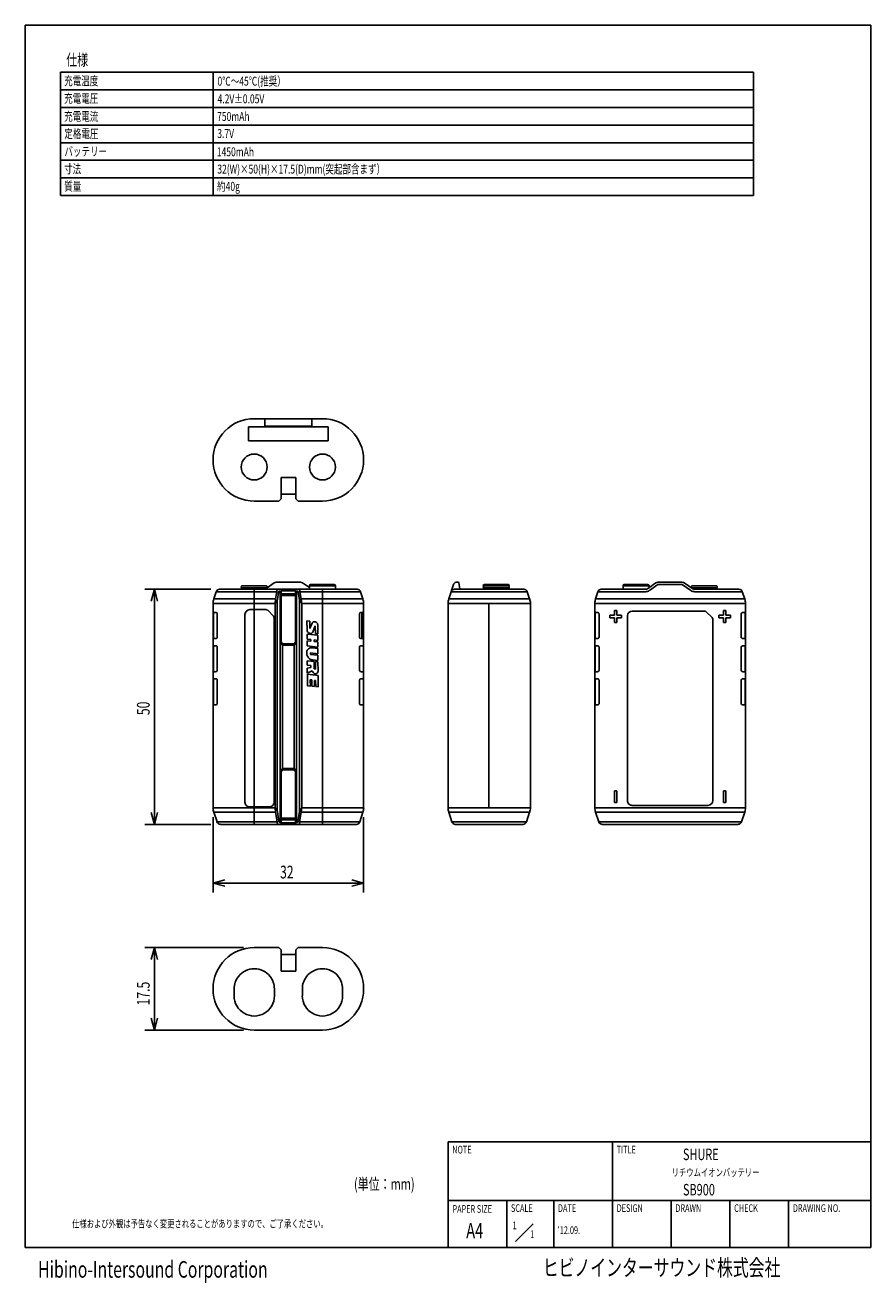
# Model space of a CAD drawing. Extents: x 10 to 190, y 2 to 270.
import ezdxf
from ezdxf.enums import TextEntityAlignment as Align

# ---------------------------------------------------------------- set-up
doc = ezdxf.new("R2010")
doc.units = 0
doc.header["$LTSCALE"] = 5.08
for name, color, linetype in [('DATA', 7, 'CONTINUOUS'), ('DIMNSIONS', 7, 'CONTINUOUS'), ('HIBINO-BASE', 7, 'CONTINUOUS'), ('SPEC', 7, 'CONTINUOUS')]:
    doc.layers.add(name, color=color, linetype=linetype)
doc.styles.get("Standard").update_dxf_attribs({"font": 'txt', "bigfont": 'BIGFONT.SHX'})

msp = doc.modelspace()

# ---------------------------------------------------------------- linework, layer by layer
at = {"layer": 'DATA', "color": 7, "linetype": 'CONTINUOUS'}
for p, q in [((58.77, 186.29), (73.26, 186.29)), ((61.01, 184.69), (61.01, 186.29)), ((61.01, 186.29), (71.01, 186.29)), ((71.01, 184.69), (61.01, 184.69)), ((71.01, 186.29), (71.01, 184.69)), ((57.51, 181.55), (57.51, 184.55)), ((57.51, 184.55), (74.51, 184.55)), ((74.51, 184.55), (74.51, 181.55)), ((74.51, 181.55), (57.51, 181.55)), ((64.48, 169.25), (64.48, 173.75)), ((64.48, 173.75), (67.58, 173.75)), ((67.58, 173.75), (67.58, 169.25)), ((58.77, 168.75), (63.98, 168.75)), ((63.98, 168.75), (64.48, 169.25)), ((67.58, 170.25), (64.48, 170.25)), ((68.08, 168.75), (67.58, 169.25)), ((68.08, 168.75), (73.28, 168.75)), ((51.38, 150), (64.18, 150)), ((56.06, 150.34), (56, 150)), ((61.48, 150.34), (56.06, 150.34)), ((61.29, 150.75), (56.25, 150.75)), ((58.77, 100), (58.77, 150)), ((63.01, 151.38), (61.48, 150.33)), ((61.54, 150), (61.48, 150.34)), ((63.44, 151.51), (68.62, 151.51)), ((64.18, 150), (67.87, 150)), ((67.87, 150), (80.67, 150)), ((68.4, 149.95), (68.4, 149.95)), ((70.51, 150.37), (69.04, 151.38)), ((70.51, 150.75), (76.06, 150.75)), ((70.51, 150.75), (70.51, 150)), ((75.8, 151), (70.76, 151)), ((73.28, 100), (73.28, 150)), ((76.06, 150), (76.06, 150.75)), ((100.76, 149.74), (101.17, 150.99)), ((101.38, 150), (116.15, 150)), ((101.89, 151.51), (102.25, 151.51)), ((102.25, 151.51), (102.28, 151.38)), ((102.28, 151.38), (102.5, 150.13)), ((102.52, 150), (102.5, 150.13)), ((112.8, 150.75), (107.51, 150.75)), ((107.57, 150.34), (107.51, 150)), ((107.57, 150.34), (112.99, 150.34)), ((112.8, 151), (107.76, 151)), ((113.05, 150.75), (112.8, 150.75)), ((113.05, 150), (112.99, 150.34)), ((140.02, 150), (132.63, 150)), ((137.25, 150.75), (137.25, 150)), ((142.79, 150.75), (137.25, 150.75)), ((137.5, 151), (142.54, 151)), ((140.02, 150), (142, 150)), ((142.43, 150.13), (144.26, 151.38)), ((142.79, 150.37), (142.79, 150.75)), ((144.69, 150.99), (142.86, 149.74)), ((144.69, 151.51), (149.87, 151.51)), ((149.87, 150.99), (144.69, 150.99)), ((151.7, 149.74), (149.87, 150.99)), ((150.29, 151.38), (152.12, 150.13)), ((150.29, 151.38), (152.12, 150.13)), ((151.82, 150.34), (151.82, 150.33)), ((151.82, 150.34), (157.25, 150.34)), ((152.01, 150.75), (157.05, 150.75)), ((152.13, 150.12), (152.12, 150.13)), ((152.55, 150), (154.53, 150)), ((161.92, 150), (154.53, 150)), ((157.24, 150.68), (157.23, 150.68)), ((157.31, 150), (157.25, 150.34)), ((50.67, 149.48), (50.16, 147.94)), ((50.16, 147.94), (63.31, 147.94)), ((63.55, 149.48), (50.67, 149.48)), ((63.28, 147.62), (63.31, 147.94)), ((63.31, 147.94), (63.55, 149.48)), ((63.64, 147.54), (63.64, 102.97)), ((63.92, 149.35), (63.68, 147.81)), ((64.52, 149.59), (64.07, 149.59)), ((64.31, 149.59), (64.31, 100.4)), ((64.4, 148.68), (64.4, 149.59)), ((64.4, 138.91), (64.4, 148.68)), ((67.65, 148.68), (64.4, 148.68)), ((64.52, 138.91), (64.52, 149.65)), ((67.54, 149.65), (64.52, 149.65)), ((64.52, 149.04), (67.54, 149.04)), ((67.54, 149.65), (67.54, 138.91)), ((67.98, 149.59), (67.54, 149.59)), ((67.65, 148.68), (67.65, 149.59)), ((67.65, 148.68), (67.65, 138.91)), ((67.74, 149.59), (67.74, 100.4)), ((68.14, 149.35), (68.11, 149.47)), ((68.38, 147.81), (68.14, 149.35)), ((68.41, 147.54), (68.41, 102.97)), ((68.5, 149.48), (68.74, 147.94)), ((81.39, 149.48), (68.5, 149.48)), ((68.74, 147.94), (81.9, 147.94)), ((81.9, 147.94), (81.39, 149.48)), ((100.16, 147.94), (100.67, 149.48)), ((100.16, 147.94), (117.38, 147.94)), ((100.76, 149.74), (100.67, 149.48)), ((116.87, 149.48), (100.67, 149.48)), ((117.38, 147.94), (116.87, 149.48)), ((131.92, 149.48), (131.41, 147.94)), ((140.02, 147.94), (131.41, 147.94)), ((131.92, 149.48), (140.02, 149.48)), ((142, 149.48), (140.02, 149.48)), ((140.02, 147.94), (154.53, 147.94)), ((154.53, 149.48), (152.55, 149.48)), ((162.64, 149.48), (154.53, 149.48)), ((163.15, 147.94), (154.53, 147.94)), ((163.15, 147.94), (162.64, 149.48)), ((50, 146.99), (50, 103.51)), ((63.19, 146.99), (50, 146.99)), ((50.06, 139.77), (50.06, 144.81)), ((50.09, 145.06), (50.44, 145.06)), ((50.44, 145.06), (50.48, 145.06)), ((50.89, 144.81), (50.89, 139.77)), ((56.79, 104.72), (56.79, 144.67)), ((57.79, 145.68), (61.26, 145.68)), ((61.62, 145.53), (62.84, 144.31)), ((63.19, 146.99), (63.19, 103.51)), ((68.87, 146.99), (68.87, 103.51)), ((82.05, 146.99), (68.87, 146.99)), ((81.16, 144.81), (81.16, 139.77)), ((81.62, 145.06), (81.58, 145.06)), ((81.96, 145.06), (81.62, 145.06)), ((81.63, 144.81), (81.63, 139.77)), ((82, 139.77), (82, 144.81)), ((82.05, 103.51), (82.05, 146.99)), ((117.54, 146.99), (100, 146.99)), ((100, 103.51), (100, 146.99)), ((108.7, 146.99), (108.7, 103.51)), ((117.54, 146.99), (117.54, 103.52)), ((131.25, 146.99), (131.25, 103.51)), ((131.25, 146.99), (140.02, 146.99)), ((131.31, 139.76), (131.31, 144.8)), ((131.34, 145.06), (131.69, 145.06)), ((131.69, 145.06), (131.73, 145.06)), ((132.14, 144.8), (132.14, 139.76)), ((135.43, 144.47), (134.43, 144.47)), ((134.43, 144.47), (134.43, 143.96)), ((135.43, 145.47), (135.43, 144.47)), ((135.94, 145.47), (135.43, 145.47)), ((135.94, 144.47), (135.94, 145.47)), ((136.95, 144.47), (135.94, 144.47)), ((136.95, 143.96), (136.95, 144.47)), ((140.02, 145.36), (139.21, 145.36)), ((154.53, 146.99), (140.02, 146.99)), ((154.53, 145.36), (140.02, 145.36)), ((163.3, 146.99), (154.53, 146.99)), ((154.63, 145.36), (154.53, 145.36)), ((154.98, 145.21), (156.2, 144)), ((158.62, 144.47), (157.61, 144.47)), ((157.61, 144.47), (157.61, 143.96)), ((159.12, 145.47), (158.62, 145.47)), ((158.62, 145.47), (158.62, 144.47)), ((159.12, 144.47), (159.12, 145.47)), ((160.13, 144.47), (159.12, 144.47)), ((160.13, 143.96), (160.13, 144.47)), ((162.41, 144.8), (162.41, 139.76)), ((162.87, 145.06), (162.83, 145.06)), ((163.21, 145.06), (162.87, 145.06)), ((163.25, 139.76), (163.25, 144.8)), ((163.3, 103.51), (163.3, 146.99)), ((62.98, 143.95), (62.98, 104.72)), ((70.6, 143.21), (69.98, 143.3)), ((70, 141.37), (69.98, 143.3)), ((70.61, 141.65), (70.6, 143.21)), ((70.61, 141.65), (71.06, 142.77)), ((71.06, 142.77), (71.11, 142.87)), ((71.11, 142.87), (71.18, 142.95)), ((71.18, 142.95), (71.25, 143.01)), ((71.2, 140.89), (71.76, 142.21)), ((71.33, 143.06), (71.25, 143.01)), ((71.42, 143.09), (71.33, 143.06)), ((71.52, 143.11), (71.42, 143.09)), ((71.63, 143.11), (71.52, 143.11)), ((71.73, 143.1), (71.63, 143.11)), ((71.83, 143.06), (71.73, 143.1)), ((71.77, 140.57), (71.76, 142.21)), ((71.93, 143.02), (71.83, 143.06)), ((72.03, 142.96), (71.93, 143.02)), ((72.1, 142.88), (72.03, 142.96)), ((72.17, 142.8), (72.1, 142.88)), ((72.22, 142.7), (72.17, 142.8)), ((72.25, 142.59), (72.22, 142.7)), ((72.27, 142.46), (72.25, 142.59)), ((72.28, 140.51), (72.27, 142.46)), ((134.43, 143.96), (135.43, 143.96)), ((135.43, 143.96), (135.43, 142.95)), ((135.43, 142.95), (135.94, 142.95)), ((135.94, 142.95), (135.94, 143.96)), ((135.94, 143.96), (136.95, 143.96)), ((138.21, 144.35), (138.21, 105.04)), ((156.35, 105.04), (156.35, 143.64)), ((157.61, 143.96), (158.62, 143.96)), ((158.62, 143.96), (158.62, 142.95)), ((158.62, 142.95), (159.12, 142.95)), ((159.12, 142.95), (159.12, 143.96)), ((159.12, 143.96), (160.13, 143.96)), ((50.09, 139.51), (50.44, 139.51)), ((50.44, 139.51), (50.48, 139.51)), ((70.02, 141.22), (70, 141.37)), ((72.27, 140.23), (70.01, 140.49)), ((70.02, 139.39), (70.01, 140.49)), ((70.05, 141.09), (70.02, 141.22)), ((70.81, 139.3), (70.02, 139.39)), ((70.11, 140.97), (70.05, 141.09)), ((70.17, 140.87), (70.11, 140.97)), ((70.26, 140.78), (70.17, 140.87)), ((70.36, 140.71), (70.26, 140.78)), ((70.46, 140.66), (70.36, 140.71)), ((70.56, 140.62), (70.46, 140.66)), ((70.67, 140.6), (70.56, 140.62)), ((70.77, 140.6), (70.67, 140.6)), ((70.86, 140.61), (70.77, 140.6)), ((70.81, 138.96), (70.81, 139.3)), ((70.95, 140.64), (70.86, 140.61)), ((71.02, 140.68), (70.95, 140.64)), ((71.02, 140.68), (71.09, 140.74)), ((71.09, 140.74), (71.15, 140.81)), ((71.15, 140.81), (71.2, 140.89)), ((72.28, 139.13), (71.5, 139.22)), ((71.5, 138.88), (71.5, 139.22)), ((72.28, 140.51), (71.77, 140.57)), ((72.28, 139.13), (72.27, 140.23)), ((81.62, 139.51), (81.58, 139.51)), ((81.96, 139.51), (81.62, 139.51)), ((131.34, 139.51), (131.69, 139.51)), ((131.69, 139.51), (131.73, 139.51)), ((162.87, 139.51), (162.83, 139.51)), ((163.21, 139.51), (162.87, 139.51)), ((50.06, 132.71), (50.06, 137.75)), ((50.09, 138), (50.44, 138)), ((50.44, 138), (50.48, 138)), ((50.89, 137.75), (50.89, 132.71)), ((64.77, 138.18), (64.77, 111.82)), ((65.02, 138.4), (67.04, 138.4)), ((67.04, 138.14), (65.02, 138.14)), ((67.29, 138.18), (67.29, 111.82)), ((69.95, 136.58), (69.98, 136.82)), ((69.95, 136.31), (69.95, 136.58)), ((69.98, 136.82), (70.06, 137.03)), ((70.03, 137.95), (70.02, 139.05)), ((70.81, 138.96), (70.02, 139.05)), ((72.29, 137.69), (70.03, 137.95)), ((70.06, 137.03), (70.17, 137.21)), ((70.17, 137.21), (70.32, 137.35)), ((70.49, 137.46), (70.32, 137.35)), ((70.68, 137.52), (70.49, 137.46)), ((70.9, 137.54), (70.68, 137.52)), ((70.74, 136.16), (70.74, 136.46)), ((72.31, 136.27), (70.74, 136.46)), ((71.17, 137.52), (70.9, 137.54)), ((72.3, 137.38), (71.17, 137.52)), ((72.28, 138.79), (71.5, 138.88)), ((72.29, 137.69), (72.28, 138.79)), ((72.31, 136.27), (72.3, 137.38)), ((81.16, 137.75), (81.16, 132.71)), ((81.62, 138), (81.58, 138)), ((81.96, 138), (81.62, 138)), ((82, 132.71), (82, 137.75)), ((131.31, 132.71), (131.31, 137.75)), ((131.34, 138), (131.69, 138)), ((131.69, 138), (131.73, 138)), ((132.14, 137.75), (132.14, 132.71)), ((162.41, 137.75), (162.41, 132.71)), ((162.87, 138), (162.83, 138)), ((163.21, 138), (162.87, 138)), ((163.25, 132.71), (163.25, 137.75)), ((69.99, 136.05), (69.95, 136.31)), ((70.09, 135.77), (69.99, 136.05)), ((71.53, 134.64), (70.06, 134.8)), ((70.06, 133.85), (70.06, 134.8)), ((70.81, 133.76), (70.06, 133.85)), ((70.23, 135.53), (70.09, 135.77)), ((70.31, 135.43), (70.23, 135.53)), ((70.53, 135.24), (70.31, 135.43)), ((70.79, 135.08), (70.53, 135.24)), ((72.31, 135.98), (70.74, 136.16)), ((70.92, 135.03), (70.79, 135.08)), ((70.81, 133.34), (70.81, 133.76)), ((71.05, 135), (70.92, 135.03)), ((71.19, 134.98), (71.05, 135)), ((72.32, 134.85), (71.19, 134.98)), ((71.55, 133.07), (71.53, 134.64)), ((71.82, 133.03), (71.81, 134.61)), ((72.32, 134.55), (71.81, 134.61)), ((72.32, 134.85), (72.31, 135.98)), ((72.34, 132.55), (72.32, 134.55)), ((50.09, 132.46), (50.44, 132.46)), ((50.44, 132.46), (50.48, 132.46)), ((70.81, 133.34), (70.02, 133.24)), ((70.02, 132.14), (70.02, 133.24)), ((70.02, 132.14), (71.07, 132.69)), ((70.1, 129.47), (70.08, 131.92)), ((70.66, 131.86), (70.08, 131.92)), ((72.34, 131.66), (70.66, 131.86)), ((71.14, 132.54), (71.07, 132.69)), ((71.2, 132.41), (71.14, 132.54)), ((71.27, 132.3), (71.2, 132.41)), ((71.35, 132.21), (71.27, 132.3)), ((71.44, 132.14), (71.35, 132.21)), ((71.54, 132.09), (71.44, 132.14)), ((71.65, 132.05), (71.54, 132.09)), ((71.82, 133.03), (71.55, 133.07)), ((71.76, 132.03), (71.65, 132.05)), ((71.88, 132.04), (71.76, 132.03)), ((71.98, 132.07), (71.88, 132.04)), ((72.08, 132.11), (71.98, 132.07)), ((72.17, 132.18), (72.08, 132.11)), ((72.17, 132.18), (72.24, 132.26)), ((72.24, 132.26), (72.29, 132.34)), ((72.29, 132.34), (72.32, 132.44)), ((72.32, 132.44), (72.34, 132.55)), ((72.37, 129.24), (72.34, 131.66)), ((81.62, 132.46), (81.58, 132.46)), ((81.96, 132.46), (81.62, 132.46)), ((131.34, 132.46), (131.69, 132.46)), ((131.69, 132.46), (131.73, 132.46)), ((162.87, 132.46), (162.83, 132.46)), ((163.21, 132.46), (162.87, 132.46)), ((50.06, 125.65), (50.06, 130.69)), ((50.09, 130.95), (50.44, 130.95)), ((50.44, 130.95), (50.48, 130.95)), ((50.89, 130.69), (50.89, 125.65)), ((70.7, 129.41), (70.1, 129.47)), ((70.99, 130.71), (70.69, 130.75)), ((70.7, 129.41), (70.69, 130.75)), ((71, 129.38), (70.99, 130.71)), ((71.57, 129.32), (71, 129.38)), ((71.57, 129.32), (71.56, 130.63)), ((71.83, 130.6), (71.56, 130.63)), ((71.84, 129.3), (71.83, 130.6)), ((72.37, 129.24), (71.84, 129.3)), ((81.16, 130.69), (81.16, 125.65)), ((81.62, 130.95), (81.58, 130.95)), ((81.96, 130.95), (81.62, 130.95)), ((82, 125.65), (82, 130.69)), ((131.31, 125.65), (131.31, 130.69)), ((131.34, 130.94), (131.69, 130.94)), ((131.69, 130.94), (131.73, 130.94)), ((132.14, 130.69), (132.14, 125.65)), ((162.41, 130.69), (162.41, 125.65)), ((162.87, 130.94), (162.83, 130.94)), ((163.21, 130.94), (162.87, 130.94)), ((163.25, 125.65), (163.25, 130.69)), ((50.09, 125.4), (50.44, 125.4)), ((50.44, 125.4), (50.48, 125.4)), ((81.62, 125.4), (81.58, 125.4)), ((81.96, 125.4), (81.62, 125.4)), ((131.34, 125.4), (131.69, 125.4)), ((131.69, 125.4), (131.73, 125.4)), ((162.87, 125.4), (162.83, 125.4)), ((163.21, 125.4), (162.87, 125.4)), ((64.4, 101.32), (64.4, 111.09)), ((64.52, 100.2), (64.52, 111.09)), ((65.02, 111.86), (67.04, 111.86)), ((65.02, 111.59), (67.04, 111.59)), ((67.05, 111.86), (67.04, 111.86)), ((67.54, 111.09), (67.54, 100.2)), ((67.65, 111.09), (67.65, 101.32)), ((135.94, 107.15), (135.43, 107.15)), ((135.43, 104.63), (135.43, 107.15)), ((135.94, 104.63), (135.94, 107.15)), ((159.12, 107.15), (158.62, 107.15)), ((158.62, 104.63), (158.62, 107.15)), ((159.12, 104.63), (159.12, 107.15)), ((135.43, 104.63), (135.94, 104.63)), ((158.62, 104.63), (159.12, 104.63)), ((50, 103.51), (63.19, 103.51)), ((63.31, 102.56), (50.16, 102.56)), ((50.16, 102.56), (50.84, 100.52)), ((57.79, 103.72), (61.98, 103.72)), ((63.31, 102.56), (63.28, 102.88)), ((63.63, 100.52), (63.31, 102.56)), ((63.68, 102.69), (63.64, 102.97)), ((63.68, 102.69), (63.68, 102.69)), ((63.68, 102.69), (64, 100.64)), ((68.06, 100.64), (68.38, 102.69)), ((68.38, 102.69), (68.41, 102.97)), ((68.74, 102.56), (68.42, 100.52)), ((81.9, 102.56), (68.74, 102.56)), ((68.87, 103.51), (82.05, 103.51)), ((81.22, 100.52), (81.9, 102.56)), ((100, 103.51), (117.54, 103.51)), ((100.16, 102.56), (100.84, 100.52)), ((117.38, 102.56), (100.16, 102.56)), ((116.7, 100.52), (117.38, 102.56)), ((140.02, 103.51), (131.25, 103.51)), ((131.41, 102.56), (132.09, 100.52)), ((140.02, 102.56), (131.41, 102.56)), ((140.02, 104.03), (139.21, 104.03)), ((154.53, 104.03), (140.02, 104.03)), ((140.02, 103.51), (154.53, 103.51)), ((154.53, 102.56), (140.02, 102.56)), ((155.34, 104.03), (154.53, 104.03)), ((163.3, 103.51), (154.53, 103.51)), ((154.53, 102.56), (163.15, 102.56)), ((162.47, 100.52), (163.15, 102.56)), ((50.84, 100.52), (63.63, 100.52)), ((64.16, 100), (51.55, 100)), ((64.15, 100.4), (64.52, 100.4)), ((67.95, 100), (64.16, 100)), ((64.4, 101.17), (64.4, 101.32)), ((67.65, 101.32), (64.4, 101.32)), ((64.4, 100.4), (64.4, 101.17)), ((67.54, 100.96), (64.52, 100.96)), ((64.52, 100.35), (67.54, 100.35)), ((67.54, 100.2), (64.52, 100.2)), ((67.54, 100.4), (67.9, 100.4)), ((67.65, 101.32), (67.65, 101.17)), ((67.65, 101.17), (67.65, 100.4)), ((80.5, 100), (67.94, 100)), ((68.42, 100.52), (81.22, 100.52)), ((100.84, 100.52), (116.7, 100.52)), ((115.99, 100), (101.55, 100)), ((132.09, 100.52), (140.02, 100.52)), ((132.8, 100), (140.02, 100)), ((140.02, 100.52), (154.53, 100.52)), ((154.53, 100), (140.02, 100)), ((162.47, 100.52), (154.53, 100.52)), ((154.53, 100), (161.75, 100)), ((58.77, 73.79), (63.98, 73.79)), ((63.98, 73.79), (64.48, 73.29)), ((64.48, 68.79), (64.48, 73.29)), ((64.48, 72.29), (67.58, 72.29)), ((68.08, 73.79), (67.58, 73.29)), ((67.58, 73.29), (67.58, 68.79)), ((68.08, 73.79), (73.28, 73.79)), ((67.58, 68.79), (64.48, 68.79)), ((54.48, 63.51), (54.48, 65.02)), ((63.05, 65.02), (63.05, 63.51)), ((69, 63.51), (69, 65.02)), ((77.57, 65.02), (77.57, 63.51)), ((58.77, 56.25), (73.28, 56.25))]:
    msp.add_line(p, q, dxfattribs=at)
for centre in [(58.76, 176.01), (73.28, 176.01)]:
    msp.add_circle(centre, 2.76, dxfattribs=at)
for centre, radius, start, end in [((58.77, 177.52), 8.77, 90.0001, 269.9999), ((73.26, 177.52), 8.77, 270.0001, 89.9999), ((51.38, 149.24), 0.756, 89.9998, 161.5643), ((56.25, 150.5), 0.251, 130.7125, 174.9232), ((56.25, 150.5), 0.253, 174.9285, 220.2526), ((56.25, 150.5), 0.254, 90.1584, 130.5814), ((61.29, 150.5), 0.252, 46.4914, 89.9354), ((61.29, 150.5), 0.251, 4.3877, 46.623), ((61.29, 150.5), 0.255, 319.7441, 343.9096), ((61.28, 150.5), 0.262, 344.4618, 4.0228), ((63.44, 150.75), 0.756, 90.0057, 124.2805), ((65.51, 149.36), 1.96, 166.425, 176.4507), ((64.06, 149.72), 0.466, 149.6659, 167.4113), ((63.73, 149.91), 0.0897, 120.313, 150.9275), ((68.35, 149.96), 0.0404, 63.3387, 88.9081), ((68.3, 149.9), 0.111, 26.7813, 57.1644), ((67.24, 149.46), 1.26, 0.8908, 22.6646), ((68.62, 150.75), 0.756, 55.7194, 89.9943), ((70.76, 150.75), 0.252, 90.0394, 179.9636), ((75.8, 150.75), 0.252, 45.006, 89.9872), ((75.81, 150.75), 0.251, 18.1671, 45.0415), ((75.81, 150.75), 0.249, 359.9534, 18.4351), ((80.67, 149.24), 0.757, 18.4699, 89.9638), ((101.39, 149.24), 0.761, 112.7258, 131.9092), ((101.38, 149.24), 0.755, 89.9947, 112.6878), ((101.89, 150.75), 0.76, 130.3386, 161.4818), ((101.88, 150.76), 0.742, 117.7927, 130.3164), ((101.89, 150.75), 0.759, 90.0811, 117.9213), ((107.76, 150.75), 0.252, 90.0046, 179.9982), ((107.76, 150.5), 0.252, 90.052, 220.335), ((112.8, 150.75), 0.252, 0.0428, 89.9572), ((112.8, 150.5), 0.252, 47.2027, 90.0792), ((112.8, 150.5), 0.252, 319.6716, 47.1873), ((116.15, 149.24), 0.757, 18.4699, 89.966), ((132.63, 149.24), 0.756, 90.0085, 161.5566), ((137.5, 150.75), 0.252, 90, 180), ((142, 150.75), 0.757, 270.0181, 304.4266), ((142.54, 150.75), 0.252, 359.995, 90.002), ((144.69, 150.75), 0.756, 90, 124.2869), ((149.87, 150.75), 0.756, 55.7237, 89.99), ((152.01, 150.5), 0.252, 90.0209, 183.6994), ((151.99, 150.49), 0.223, 181.266, 222.8478), ((152.55, 150.76), 0.759, 236.2925, 269.9658), ((157.05, 150.5), 0.252, 45.1733, 90.0113), ((157.05, 150.5), 0.252, 319.6248, 44.1523), ((161.92, 149.24), 0.756, 18.4358, 89.9979), ((53.03, 146.99), 3.03, 161.574, 179.9918), ((55.85, 148.37), 7.46, 349.3394, 354.2557), ((61.53, 148.83), 2.48, 311.9602, 328.5425), ((68.86, 147.01), 5.24, 171.2059, 174.2879), ((64.37, 149.29), 0.457, 147.7141, 172.552), ((64.09, 149.47), 0.129, 109.4232, 147.7255), ((64.1, 149.37), 0.229, 95.7364, 101.5864), ((67.98, 149.5), 0.0939, 45.4635, 88.2502), ((67.87, 149.39), 0.251, 19.4324, 46.0169), ((63.19, 147.01), 5.25, 5.7129, 8.7907), ((70.5, 148.81), 2.44, 211.3475, 228.164), ((80.32, 148.99), 11.62, 185.1918, 189.9489), ((79.03, 146.99), 3.02, 359.9997, 18.4357), ((103.03, 146.99), 3.03, 161.5789, 179.9886), ((101.38, 149.24), 0.754, 131.9126, 161.5823), ((114.51, 146.99), 3.03, 0.0048, 18.4299), ((134.27, 146.99), 3.02, 161.5644, 180.0002), ((142, 150.99), 1.51, 270.0031, 304.2845), ((152.55, 150.99), 1.51, 235.7115, 270.0005), ((160.28, 146.99), 3.02, 359.999, 18.4352), ((51.14, 144.83), 1.08, 169.6608, 173.5699), ((51.31, 144.84), 1.25, 174.5335, 181.3939), ((50.13, 145.02), 0.059, 149.7784, 172.7002), ((50.1, 145.04), 0.0219, 128.8641, 147.4035), ((50.1, 145.04), 0.017, 107.6063, 124.8114), ((50.49, 144.49), 0.573, 57.2831, 91.0554), ((50.67, 144.78), 0.227, 23.6973, 55.8274), ((50.71, 144.8), 0.18, 7.1101, 23.8082), ((40.69, 144.15), 10.22, 3.6649, 3.7474), ((57.8, 144.66), 1.01, 90.3278, 179.6722), ((61.26, 145.17), 0.504, 45.0153, 89.9837), ((81.34, 144.8), 0.18, 156.1918, 172.8899), ((91.36, 144.15), 10.22, 176.2526, 176.3351), ((81.39, 144.78), 0.227, 124.1726, 156.3027), ((81.57, 144.49), 0.573, 88.9446, 122.7169), ((81.88, 144.81), 0.25, 156.934, 174.0356), ((81.86, 144.81), 0.232, 173.2241, 180.089), ((81.88, 144.81), 0.249, 90.3324, 157.1652), ((81.96, 145.04), 0.017, 55.1886, 72.3937), ((81.95, 145.04), 0.0219, 32.5965, 51.1359), ((81.92, 145.02), 0.059, 7.2998, 30.2216), ((80.92, 144.83), 1.08, 6.4301, 10.3392), ((80.75, 144.84), 1.25, 358.6061, 5.4665), ((132.39, 144.83), 1.08, 169.6608, 173.5699), ((132.56, 144.83), 1.25, 174.5335, 181.3939), ((131.38, 145.02), 0.059, 149.7784, 172.7002), ((131.35, 145.04), 0.0219, 128.8641, 147.4035), ((131.35, 145.04), 0.017, 107.6063, 124.8114), ((131.74, 144.48), 0.573, 57.2831, 91.0554), ((131.92, 144.78), 0.227, 23.6973, 55.8274), ((131.96, 144.8), 0.18, 7.1101, 23.8082), ((121.94, 144.15), 10.22, 3.6649, 3.7474), ((139.22, 144.35), 1.01, 90.2716, 179.7298), ((154.63, 144.87), 0.491, 44.4716, 90.6044), ((162.59, 144.8), 0.18, 156.1918, 172.8899), ((172.61, 144.15), 10.22, 176.2526, 176.3351), ((162.64, 144.78), 0.227, 124.1726, 156.3027), ((162.82, 144.48), 0.573, 88.9446, 122.7169), ((163.21, 145.04), 0.017, 55.1886, 72.3937), ((163.17, 145.02), 0.059, 7.2998, 30.2216), ((163.2, 145.04), 0.0219, 32.5965, 51.1359), ((162.17, 144.83), 1.08, 6.4301, 10.3392), ((162, 144.83), 1.25, 358.6061, 5.4665), ((62.48, 143.95), 0.504, 0.3537, 44.9943), ((155.85, 143.64), 0.503, 359.9596, 45.0444), ((51.31, 139.74), 1.25, 178.6061, 185.4665), ((51.14, 139.74), 1.08, 186.4301, 190.3392), ((50.13, 139.55), 0.059, 187.2998, 210.2216), ((50.1, 139.53), 0.0219, 212.5965, 231.1359), ((50.1, 139.53), 0.017, 235.1886, 252.3937), ((50.49, 140.09), 0.573, 268.9446, 302.7169), ((50.67, 139.79), 0.227, 304.1726, 336.3027), ((50.71, 139.77), 0.18, 336.1918, 352.8899), ((40.69, 140.42), 10.22, 356.2526, 356.3351), ((91.36, 140.42), 10.22, 183.6649, 183.7474), ((81.34, 139.77), 0.18, 187.1101, 203.8082), ((81.39, 139.79), 0.227, 203.6973, 235.8274), ((81.57, 140.09), 0.573, 237.2831, 271.0554), ((81.86, 139.77), 0.232, 179.911, 186.7759), ((81.88, 139.76), 0.25, 185.9644, 203.066), ((81.88, 139.76), 0.249, 202.8348, 269.6676), ((81.96, 139.53), 0.017, 287.6063, 304.8114), ((81.92, 139.55), 0.059, 329.7784, 352.7002), ((81.95, 139.53), 0.0219, 308.8641, 327.4035), ((80.92, 139.74), 1.08, 349.6608, 353.5699), ((80.75, 139.74), 1.25, 354.5335, 1.3939), ((132.56, 139.73), 1.25, 178.6061, 185.4665), ((132.39, 139.74), 1.08, 186.4301, 190.3392), ((131.38, 139.55), 0.059, 187.2998, 210.2216), ((131.35, 139.53), 0.0219, 212.5965, 231.1359), ((131.35, 139.53), 0.017, 235.1886, 252.3937), ((131.74, 140.08), 0.573, 268.9446, 302.7169), ((131.92, 139.79), 0.227, 304.1726, 336.3027), ((131.96, 139.77), 0.18, 336.1918, 352.8899), ((121.94, 140.42), 10.22, 356.2526, 356.3351), ((172.61, 140.42), 10.22, 183.6649, 183.7474), ((162.59, 139.77), 0.18, 187.1101, 203.8082), ((162.64, 139.79), 0.227, 203.6973, 235.8274), ((162.82, 140.08), 0.573, 237.2831, 271.0554), ((163.21, 139.53), 0.017, 287.6063, 304.8114), ((163.17, 139.55), 0.059, 329.7784, 352.7002), ((163.2, 139.53), 0.0219, 308.8641, 327.4035), ((162.17, 139.74), 1.08, 349.6608, 353.5699), ((162, 139.73), 1.25, 354.5335, 1.3939), ((51.14, 137.78), 1.08, 169.6608, 173.5699), ((51.31, 137.78), 1.25, 174.5335, 181.3939), ((50.13, 137.96), 0.059, 149.7784, 172.7002), ((50.1, 137.98), 0.0219, 128.8641, 147.4035), ((50.1, 137.99), 0.017, 107.6063, 124.8114), ((50.49, 137.43), 0.573, 57.2831, 91.0554), ((50.67, 137.72), 0.227, 23.6973, 55.8274), ((50.71, 137.74), 0.18, 7.1101, 23.8082), ((40.69, 137.1), 10.22, 3.6649, 3.7474), ((65.63, 138.9), 1.23, 179.5006, 198.2049), ((65.03, 138.72), 0.605, 200.5407, 244.1848), ((65.02, 138.91), 0.504, 180.0264, 269.9737), ((65.02, 138.91), 0.77, 251.0044, 270.0061), ((67.04, 138.91), 0.504, 269.9844, 336.7331), ((67.04, 138.91), 0.771, 270.0065, 288.9926), ((66.85, 138.92), 0.86, 300.311, 323.33), ((67.03, 138.91), 0.506, 336.7147, 359.935), ((66.63, 138.87), 1.02, 333.2168, 2.2989), ((81.34, 137.74), 0.18, 156.1918, 172.8899), ((91.36, 137.1), 10.22, 176.2526, 176.3351), ((81.39, 137.72), 0.227, 124.1726, 156.3027), ((81.57, 137.43), 0.573, 88.9446, 122.7169), ((81.96, 137.99), 0.017, 55.1886, 72.3937), ((81.95, 137.98), 0.0219, 32.5965, 51.1359), ((81.92, 137.96), 0.059, 7.2998, 30.2216), ((80.92, 137.78), 1.08, 6.4301, 10.3392), ((80.75, 137.78), 1.25, 358.6061, 5.4665), ((132.39, 137.78), 1.08, 169.6608, 173.5699), ((132.56, 137.78), 1.25, 174.5335, 181.3939), ((131.38, 137.96), 0.059, 149.7784, 172.7002), ((131.35, 137.98), 0.0219, 128.8641, 147.4035), ((131.35, 137.98), 0.017, 107.6063, 124.8114), ((131.74, 137.43), 0.573, 57.2831, 91.0554), ((131.92, 137.72), 0.227, 23.6973, 55.8274), ((131.96, 137.74), 0.18, 7.1101, 23.8082), ((121.94, 137.09), 10.22, 3.6649, 3.7474), ((162.59, 137.74), 0.18, 156.1918, 172.8899), ((172.61, 137.09), 10.22, 176.2526, 176.3351), ((162.64, 137.72), 0.227, 124.1726, 156.3027), ((162.82, 137.43), 0.573, 88.9446, 122.7169), ((163.21, 137.98), 0.017, 55.1886, 72.3937), ((163.2, 137.98), 0.0219, 32.5965, 51.1359), ((163.17, 137.96), 0.059, 7.2998, 30.2216), ((162.17, 137.78), 1.08, 6.4301, 10.3392), ((162, 137.78), 1.25, 358.6061, 5.4665), ((51.31, 132.68), 1.25, 178.6061, 185.4665), ((51.14, 132.68), 1.08, 186.4301, 190.3392), ((50.13, 132.49), 0.059, 187.2998, 210.2216), ((50.1, 132.48), 0.0219, 212.5965, 231.1359), ((50.1, 132.47), 0.017, 235.1886, 252.3937), ((50.49, 133.03), 0.573, 268.9446, 302.7169), ((50.67, 132.74), 0.227, 304.1726, 336.3027), ((50.71, 132.72), 0.18, 336.1918, 352.8899), ((40.69, 133.36), 10.22, 356.2526, 356.3351), ((91.36, 133.36), 10.22, 183.6649, 183.7474), ((81.34, 132.72), 0.18, 187.1101, 203.8082), ((81.39, 132.74), 0.227, 203.6973, 235.8274), ((81.57, 133.03), 0.573, 237.2831, 271.0554), ((81.96, 132.47), 0.017, 287.6063, 304.8114), ((81.92, 132.49), 0.059, 329.7784, 352.7002), ((81.95, 132.48), 0.0219, 308.8641, 327.4035), ((80.92, 132.68), 1.08, 349.6608, 353.5699), ((80.75, 132.68), 1.25, 354.5335, 1.3939), ((132.56, 132.68), 1.25, 178.6061, 185.4665), ((132.39, 132.68), 1.08, 186.4301, 190.3392), ((131.38, 132.49), 0.059, 187.2998, 210.2216), ((131.35, 132.47), 0.0219, 212.5965, 231.1359), ((131.35, 132.47), 0.017, 235.1886, 252.3937), ((131.74, 133.03), 0.573, 268.9446, 302.7169), ((131.92, 132.73), 0.227, 304.1726, 336.3027), ((131.96, 132.72), 0.18, 336.1918, 352.8899), ((121.94, 133.36), 10.22, 356.2526, 356.3351), ((172.61, 133.36), 10.22, 183.6649, 183.7474), ((162.59, 132.72), 0.18, 187.1101, 203.8082), ((162.64, 132.73), 0.227, 203.6973, 235.8274), ((162.82, 133.03), 0.573, 237.2831, 271.0554), ((163.21, 132.47), 0.017, 287.6063, 304.8114), ((163.17, 132.49), 0.059, 329.7784, 352.7002), ((163.2, 132.47), 0.0219, 308.8641, 327.4035), ((162.17, 132.68), 1.08, 349.6608, 353.5699), ((162, 132.68), 1.25, 354.5335, 1.3939), ((51.14, 130.72), 1.08, 169.6608, 173.5699), ((51.31, 130.72), 1.25, 174.5335, 181.3939), ((50.13, 130.91), 0.059, 149.7784, 172.7002), ((50.1, 130.93), 0.0219, 128.8641, 147.4035), ((50.1, 130.93), 0.017, 107.6063, 124.8114), ((50.49, 130.37), 0.573, 57.2831, 91.0554), ((50.67, 130.67), 0.227, 23.6973, 55.8274), ((50.71, 130.69), 0.18, 7.1101, 23.8082), ((40.69, 130.04), 10.22, 3.6649, 3.7474), ((81.34, 130.69), 0.18, 156.1918, 172.8899), ((91.36, 130.04), 10.22, 176.2526, 176.3351), ((81.39, 130.67), 0.227, 124.1726, 156.3027), ((81.57, 130.37), 0.573, 88.9446, 122.7169), ((81.96, 130.93), 0.017, 55.1886, 72.3937), ((81.92, 130.91), 0.059, 7.2998, 30.2216), ((81.95, 130.93), 0.0219, 32.5965, 51.1359), ((80.92, 130.72), 1.08, 6.4301, 10.3392), ((80.75, 130.72), 1.25, 358.6061, 5.4665), ((132.39, 130.72), 1.08, 169.6608, 173.5699), ((132.56, 130.72), 1.25, 174.5335, 181.3939), ((131.38, 130.91), 0.059, 149.7784, 172.7002), ((131.35, 130.92), 0.0219, 128.8641, 147.4035), ((131.35, 130.93), 0.017, 107.6063, 124.8114), ((131.74, 130.37), 0.573, 57.2831, 91.0554), ((131.92, 130.67), 0.227, 23.6973, 55.8274), ((131.96, 130.68), 0.18, 7.1101, 23.8082), ((121.94, 130.04), 10.22, 3.6649, 3.7474), ((162.59, 130.68), 0.18, 156.1918, 172.8899), ((172.61, 130.04), 10.22, 176.2526, 176.3351), ((162.64, 130.67), 0.227, 124.1726, 156.3027), ((162.82, 130.37), 0.573, 88.9446, 122.7169), ((163.21, 130.93), 0.017, 55.1886, 72.3937), ((163.17, 130.91), 0.059, 7.2998, 30.2216), ((163.2, 130.92), 0.0219, 32.5965, 51.1359), ((162.17, 130.72), 1.08, 6.4301, 10.3392), ((162, 130.72), 1.25, 358.6061, 5.4665), ((51.31, 125.62), 1.25, 178.6061, 185.4665), ((51.14, 125.63), 1.08, 186.4301, 190.3392), ((50.13, 125.44), 0.059, 187.2998, 210.2216), ((50.1, 125.42), 0.0219, 212.5965, 231.1359), ((50.1, 125.42), 0.017, 235.1886, 252.3937), ((50.49, 125.97), 0.573, 268.9446, 302.7169), ((50.67, 125.68), 0.227, 304.1726, 336.3027), ((50.71, 125.66), 0.18, 336.1918, 352.8899), ((40.69, 126.31), 10.22, 356.2526, 356.3351), ((91.36, 126.31), 10.22, 183.6649, 183.7474), ((81.34, 125.66), 0.18, 187.1101, 203.8082), ((81.39, 125.68), 0.227, 203.6973, 235.8274), ((81.57, 125.97), 0.573, 237.2831, 271.0554), ((81.96, 125.42), 0.017, 287.6063, 304.8114), ((81.92, 125.44), 0.059, 329.7784, 352.7002), ((81.95, 125.42), 0.0219, 308.8641, 327.4035), ((80.92, 125.63), 1.08, 349.6608, 353.5699), ((80.75, 125.62), 1.25, 354.5335, 1.3939), ((132.56, 125.62), 1.25, 178.6061, 185.4665), ((132.39, 125.62), 1.08, 186.4301, 190.3392), ((131.38, 125.44), 0.059, 187.2998, 210.2216), ((131.35, 125.42), 0.0219, 212.5965, 231.1359), ((131.35, 125.42), 0.017, 235.1886, 252.3937), ((131.74, 125.97), 0.573, 268.9446, 302.7169), ((131.92, 125.68), 0.227, 304.1726, 336.3027), ((131.96, 125.66), 0.18, 336.1918, 352.8899), ((121.94, 126.3), 10.22, 356.2526, 356.3351), ((172.61, 126.3), 10.22, 183.6649, 183.7474), ((162.59, 125.66), 0.18, 187.1101, 203.8082), ((162.64, 125.68), 0.227, 203.6973, 235.8274), ((162.82, 125.97), 0.573, 237.2831, 271.0554), ((163.21, 125.42), 0.017, 287.6063, 304.8114), ((163.17, 125.44), 0.059, 329.7784, 352.7002), ((163.2, 125.42), 0.0219, 308.8641, 327.4035), ((162.17, 125.62), 1.08, 349.6608, 353.5699), ((162, 125.62), 1.25, 354.5335, 1.3939), ((65.4, 111.14), 0.998, 164.2093, 183.1778), ((65.13, 111.21), 0.719, 139.6172, 163.583), ((65.02, 111.09), 0.504, 121.2074, 179.9721), ((65.26, 110.99), 0.967, 120.804, 134.7255), ((65.02, 111.09), 0.503, 89.9819, 121.255), ((65.02, 111.09), 0.764, 89.9632, 109.183), ((67.04, 111.09), 0.77, 71.0035, 90.0066), ((67.04, 111.09), 0.504, 359.9997, 90.0003), ((67.02, 111.28), 0.598, 27.8206, 63.4043), ((66.81, 111.15), 0.845, 355.6466, 28.9316), ((57.77, 104.7), 0.981, 178.4183, 271.5818), ((61.98, 104.72), 1.01, 269.9997, 0.0003), ((139.18, 105.01), 0.979, 178.2487, 271.7513), ((155.34, 105.05), 1.01, 270.2875, 359.7115), ((53.03, 103.52), 3.03, 180.0055, 198.4292), ((61.46, 101.62), 2.56, 31.7424, 47.7563), ((54.69, 101.97), 8.63, 6.0417, 10.3198), ((70.59, 101.62), 2.56, 132.2397, 148.2617), ((79.71, 101.59), 11.01, 169.9296, 174.9497), ((79.03, 103.52), 3.03, 341.5737, 359.9921), ((103.02, 103.51), 3.02, 180.0034, 198.4338), ((114.51, 103.52), 3.03, 341.574, 0.0121), ((134.27, 103.51), 3.02, 179.9998, 198.4356), ((160.28, 103.51), 3.02, 341.564, 0.0012), ((51.55, 100.76), 0.756, 198.4355, 269.9983), ((65.62, 100.64), 1.99, 183.4529, 193.1838), ((64.19, 100.3), 0.523, 192.4607, 208.751), ((63.83, 100.1), 0.116, 209.2981, 234.8389), ((63.78, 100.03), 0.0341, 237.1463, 271.6996), ((64.43, 100.7), 0.441, 186.9321, 211.9689), ((64.19, 100.55), 0.16, 212.8757, 237.0879), ((64.15, 100.49), 0.0866, 237.3115, 268.8116), ((67.9, 100.51), 0.103, 273.3328, 319.0655), ((67.78, 100.61), 0.257, 317.4646, 337.5683), ((67.53, 100.72), 0.535, 337.1557, 351.6984), ((68.27, 100.05), 0.0459, 274.4221, 308.59), ((68.2, 100.12), 0.14, 310.6772, 333.7105), ((67.89, 100.28), 0.492, 332.5954, 345.7565), ((66.51, 100.63), 1.91, 345.838, 356.6825), ((80.5, 100.76), 0.759, 270.1401, 341.424), ((101.55, 100.76), 0.757, 198.4771, 269.9608), ((115.99, 100.76), 0.757, 270.0347, 341.5304), ((132.8, 100.76), 0.756, 198.4443, 269.9895), ((161.75, 100.76), 0.756, 270.0085, 341.5556), ((58.77, 65.02), 8.77, 90.0152, 269.9848), ((73.28, 65.02), 8.77, 270.0152, 89.9848), ((58.78, 65.01), 4.3, 141.8681, 179.8831), ((58.77, 65.02), 4.28, 38.2279, 141.7721), ((58.79, 65.04), 4.25, 18.5697, 38.2124), ((73.3, 65.01), 4.3, 141.8681, 179.8831), ((73.28, 65.02), 4.28, 38.2279, 141.7721), ((73.31, 65.04), 4.25, 18.5697, 38.2124), ((58.75, 65), 4.3, 0.2259, 18.8239), ((73.26, 65), 4.3, 0.2259, 18.8239), ((58.86, 63.54), 4.38, 180.4313, 209.536), ((58.72, 63.53), 4.33, 330.3085, 359.724), ((73.37, 63.54), 4.38, 180.4313, 209.536), ((73.24, 63.53), 4.33, 330.3085, 359.724), ((58.77, 63.51), 4.28, 209.7745, 330.2255), ((73.28, 63.51), 4.28, 209.7745, 330.2255)]:
    msp.add_arc(centre, radius, start, end, dxfattribs=at)
at = {"layer": 'DIMNSIONS', "color": 7, "linetype": 'CONTINUOUS'}
for p, q in [((49.53, 150), (35.5, 150)), ((37.5, 150), (36.83, 147.5)), ((37.5, 100), (37.5, 150)), ((37.5, 150), (38.17, 147.5)), ((37.5, 100), (36.83, 102.5)), ((37.5, 100), (38.17, 102.5)), ((49.53, 100), (35.5, 100)), ((50, 101.51), (50, 85.5)), ((82.05, 101.51), (82.05, 85.5)), ((50, 87.5), (52.5, 88.17)), ((50, 87.5), (82.05, 87.5)), ((50, 87.5), (52.5, 86.83)), ((82.05, 87.5), (79.55, 88.17)), ((82.05, 87.5), (79.55, 86.83)), ((56.51, 73.79), (35.5, 73.79)), ((37.5, 73.79), (36.83, 71.28)), ((37.5, 56.25), (37.5, 73.79)), ((37.5, 73.79), (38.17, 71.28)), ((56.51, 56.25), (35.5, 56.25)), ((37.5, 56.25), (36.83, 58.75)), ((37.5, 56.25), (38.17, 58.75))]:
    msp.add_line(p, q, dxfattribs=at)
at = {"layer": 'HIBINO-BASE', "color": 7, "linetype": 'CONTINUOUS'}
for p, q in [((10, 270), (190, 270)), ((10, 10), (10, 270)), ((190, 270), (190, 10)), ((100, 32.5), (190, 32.5)), ((100, 10), (100, 32.5)), ((135, 10), (135, 32.5)), ((100, 20), (190, 20)), ((112.5, 10), (112.5, 20)), ((122.5, 10), (122.5, 20)), ((147.5, 20), (147.5, 10)), ((160, 10), (160, 20)), ((172.5, 20), (172.5, 10)), ((114.38, 11.25), (118.12, 15)), ((190, 10), (10, 10))]:
    msp.add_line(p, q, dxfattribs=at)
at = {"layer": 'SPEC', "color": 7, "linetype": 'CONTINUOUS'}
for p, q in [((17.5, 260), (165, 260)), ((17.5, 260), (17.5, 233.75)), ((50, 260), (50, 233.75)), ((165, 260), (165, 233.75)), ((17.5, 256.25), (165, 256.25)), ((17.5, 252.5), (165, 252.5)), ((17.5, 248.75), (165, 248.75)), ((17.5, 245), (165, 245)), ((17.5, 241.25), (165, 241.25)), ((17.5, 237.5), (165, 237.5)), ((17.5, 233.75), (165, 233.75))]:
    msp.add_line(p, q, dxfattribs=at)

# ---------------------------------------------------------------- texts
at = {"layer": 'DATA', "color": 7, "width": 0.7}
for s, height, p in [('SHURE', 2.443, (150, 31.02)), ('リチウムイオンバッテリー', 1.6288, (147.62, 26.77)), ('SB900', 2.443, (150, 23.51)), ('仕様および外観は予告なく変更されることがありますので、ご了承ください。', 1.6288, (20, 15.87))]:
    msp.add_text(s, height=height, dxfattribs=at).set_placement(p, align=Align.TOP_LEFT)
at = {"layer": 'DIMNSIONS', "color": 7, "width": 0.7}
for s, p in [('50', (33.79, 123.23)), ('17.5', (33.79, 61.49))]:
    msp.add_text(s, height=2.715, rotation=90, dxfattribs=at).set_placement(p, align=Align.TOP_LEFT)
for s, height, p in [('32', 2.715, (64.26, 91.21)), ('(単位：mm)', 2.443, (80, 24.71))]:
    msp.add_text(s, height=height, dxfattribs=at).set_placement(p, align=Align.TOP_LEFT)
at = {"layer": 'HIBINO-BASE', "color": 7, "width": 0.7}
for s, height, p in [('NOTE', 1.629, (100.9, 31.62)), ('TITLE', 1.629, (135.9, 31.62)), ('PAPER SIZE', 1.629, (100.96, 19.01)), ('SCALE', 1.629, (113.4, 19.18)), ('DATE', 1.629, (123.4, 19.18)), ('DESIGN', 1.629, (135.9, 19.18)), ('DRAWN', 1.629, (148.4, 19.18)), ('CHECK', 1.629, (160.9, 19.18)), ('DRAWING NO.', 1.6288, (173.4, 19.18)), ('A4', 3.258, (103.88, 15.23)), ('1', 1.63, (113.75, 15.52)), ('1', 1.63, (117.5, 13.64)), ("'12.09.", 1.629, (123.36, 14.49)), ('Hibino-Intersound Corporation', 3.5292, (12.76, 7.1)), ('ヒビノインターサウンド株式会社', 3.5292, (120.18, 7.46))]:
    msp.add_text(s, height=height, dxfattribs=at).set_placement(p, align=Align.TOP_LEFT)
at = {"layer": 'SPEC', "color": 7, "width": 0.7}
for s, height, p in [('仕様', 2.443, (18.75, 263.84)), ('充電温度', 1.9, (18.31, 259.11)), ('0℃～45℃(推奨）', 1.9, (50.94, 259.03)), ('充電電圧', 1.9, (18.31, 255.36)), ('4.2V±0.05V', 1.9, (50.96, 255.27)), ('充電電流', 1.9, (18.31, 251.54)), ('750mAh', 1.9, (50.86, 251.53)), ('定格電圧', 1.9, (18.34, 247.86)), ('3.7V', 1.9, (50.9, 247.9)), ('バッテリー', 1.9, (18.36, 244.09)), ('1450mAh', 1.9, (50.8, 244.01)), ('寸法', 1.9, (18.29, 240.38)), ('32(W)×50(H)×17.5(D)mm(突起部含まず）', 1.9003, (50.9, 240.33)), ('質量', 1.9, (18.33, 236.69)), ('約40g', 1.9, (50.86, 236.66))]:
    msp.add_text(s, height=height, dxfattribs=at).set_placement(p, align=Align.TOP_LEFT)

doc.saveas('drawing.dxf')
